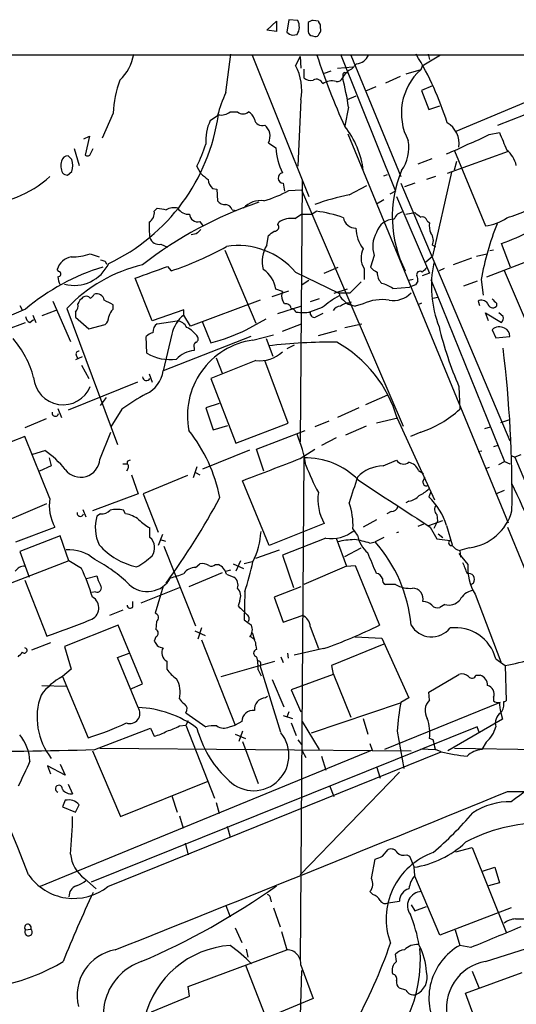
# Model space of a CAD drawing. Extents: x 12 to 1037, y 314 to 1187.
# Drawn here: x 322 to 379, y 1055 to 1169 of the extents above; entities that cross this region are included whole.
import ezdxf

# ---------------------------------------------------------------- set-up
doc = ezdxf.new("R2010")
doc.units = 0
doc.header["$MEASUREMENT"] = 0
doc.layers.add('MAIN', color=5, linetype='CONTINUOUS')

msp = doc.modelspace()

# ---------------------------------------------------------------- linework, layer by layer
at = {"layer": 'MAIN'}
for p, q in [((350.52, 1167.4858), (351.6207, 1168.5018)), ((351.6207, 1168.5018), (351.6207, 1167.3165)), ((353.06, 1168.6712), (352.806, 1167.2318)), ((354.076, 1168.5865), (353.06, 1168.6712)), ((355.2613, 1168.3325), (355.2613, 1167.3165)), ((356.4467, 1168.5018), (355.854, 1168.5865)), ((351.6207, 1167.3165), (350.52, 1167.4858)), ((356.7007, 1167.7398), (356.7007, 1168.0785)), ((353.4833, 1166.8932), (353.9913, 1166.9778)), ((355.7693, 1166.8085), (356.0233, 1166.7238)), ((68.6647, 1164.6918), (527.05, 1164.6072)), ((345.7787, 1160.2892), (346.3713, 1164.6918)), ((348.8267, 1164.6072), (355.346, 1148.3512)), ((354.33, 1164.4378), (353.822, 1163.4218)), ((354.33, 1164.4378), (354.4147, 1163.0832)), ((358.9867, 1164.6918), (365.3367, 1148.9438)), ((360.172, 1164.6072), (365.9293, 1150.6372)), ((370.5013, 1164.6072), (368.3847, 1163.3372)), ((369.062, 1164.6918), (369.2313, 1164.0992)), ((354.7533, 1162.9985), (354.7533, 1161.9825)), ((357.886, 1162.7445), (357.124, 1162.4905)), ((358.648, 1163.0832), (360.426, 1163.2525)), ((360.8493, 1163.5912), (360.2567, 1162.9985)), ((368.2153, 1162.9138), (366.522, 1162.4058)), ((368.3847, 1163.3372), (368.2153, 1162.9138)), ((359.2407, 1162.4058), (359.2407, 1161.9825)), ((365.8447, 1162.1518), (364.1513, 1161.3898)), ((363.0507, 1160.9665), (361.8653, 1160.4585)), ((369.57, 1161.0512), (368.3, 1160.5432)), ((368.3, 1160.5432), (369.1467, 1158.3418)), ((354.4147, 1159.4425), (354.076, 1151.8225)), ((360.7647, 1159.8658), (359.7487, 1159.4425)), ((381.508, 1159.6965), (372.2793, 1155.8018)), ((346.2867, 1158.0878), (347.1333, 1158.0878)), ((359.918, 1158.5958), (359.4947, 1156.4792)), ((369.1467, 1158.3418), (370.4167, 1158.7652)), ((377.1053, 1156.5638), (383.6247, 1159.1038)), ((332.8247, 1157.9185), (331.5547, 1155.0398)), ((344.0007, 1157.0718), (344.8473, 1157.6645)), ((329.438, 1154.9552), (330.1153, 1155.2938)), ((330.1153, 1155.2938), (329.6073, 1153.0925)), ((359.8333, 1155.5478), (378.2907, 1110.8438)), ((376.0893, 1155.4632), (377.2747, 1155.7172)), ((328.3373, 1153.8545), (328.93, 1151.9072)), ((330.2, 1153.1772), (330.5387, 1153.8545)), ((350.6893, 1154.5318), (351.536, 1153.9392)), ((378.2907, 1153.5158), (371.2633, 1150.9758)), ((372.11, 1153.6005), (375.666, 1144.9645)), ((328.0833, 1152.5845), (327.66, 1153.0078)), ((369.4853, 1152.6692), (367.8767, 1152.0765)), ((372.11, 1151.3992), (372.364, 1152.4152)), ((342.9, 1150.9758), (342.4767, 1151.8225)), ((327.5753, 1150.8065), (328.0833, 1151.2298)), ((354.584, 1150.1292), (354.33, 1120.1572)), ((363.982, 1150.7218), (364.4053, 1150.8912)), ((369.9087, 1150.6372), (368.8927, 1150.2985)), ((371.7713, 1151.1452), (369.57, 1141.4932)), ((344.2547, 1149.2825), (344.7627, 1149.1978)), ((344.7627, 1149.1978), (344.8473, 1147.8432)), ((352.3827, 1149.8752), (352.552, 1148.9438)), ((353.06, 1149.0285), (354.4993, 1149.1132)), ((354.4993, 1149.1132), (366.1833, 1121.9352)), ((360.0027, 1148.5205), (362.0347, 1149.6212)), ((365.9293, 1149.8752), (378.46, 1120.2418)), ((367.538, 1149.8752), (366.3527, 1149.4518)), ((363.1353, 1147.5045), (363.982, 1148.0125)), ((365.3367, 1148.9438), (364.6593, 1148.6052)), ((365.4213, 1148.3512), (369.2313, 1139.5458)), ((337.566, 1146.6578), (337.9047, 1146.9965)), ((346.5407, 1146.8272), (347.0487, 1146.7425)), ((353.7373, 1145.8112), (354.4993, 1146.3192)), ((355.6847, 1146.3192), (356.1927, 1146.6578)), ((366.522, 1146.3192), (367.538, 1146.4885)), ((342.8153, 1145.4725), (343.154, 1144.9645)), ((351.79, 1145.1338), (351.8747, 1145.3878)), ((368.9773, 1145.5572), (369.2313, 1145.3032)), ((342.392, 1144.0332), (341.7993, 1143.9485)), ((350.52, 1142.7632), (350.6893, 1143.8638)), ((375.8353, 1139.1225), (387.5193, 1143.6098)), ((338.328, 1142.8478), (339.09, 1142.5092)), ((369.57, 1142.7632), (369.9087, 1142.5938)), ((378.5447, 1140.2232), (377.5287, 1142.9325)), ((330.2, 1141.7472), (331.216, 1141.4085)), ((345.694, 1142.1705), (349.25, 1133.7885)), ((362.8813, 1141.5778), (362.458, 1140.2232)), ((368.808, 1140.8158), (369.57, 1141.4932)), ((374.0573, 1141.2392), (371.9407, 1140.4772)), ((374.65, 1141.4932), (375.8353, 1141.7472)), ((376.5973, 1142.1705), (376.174, 1142.0858)), ((326.5593, 1139.7152), (326.39, 1139.9692)), ((331.8933, 1140.9005), (332.0627, 1140.5618)), ((339.09, 1140.3078), (339.5133, 1139.7998)), ((357.124, 1139.5458), (358.7327, 1140.2232)), ((361.696, 1140.0538), (361.696, 1138.7838)), ((370.9247, 1140.0538), (370.332, 1139.7998)), ((337.312, 1134.0425), (335.3647, 1138.9532)), ((353.822, 1139.6305), (358.7327, 1137.2598)), ((369.2313, 1139.5458), (368.3847, 1139.2072)), ((380.492, 1133.6192), (377.8673, 1139.7998)), ((352.298, 1137.4292), (351.536, 1137.6832)), ((355.346, 1138.6992), (354.584, 1138.1912)), ((359.7487, 1137.6832), (358.2247, 1137.1752)), ((361.3573, 1138.5298), (360.0873, 1137.2598)), ((364.998, 1137.7678), (366.9453, 1137.9372)), ((367.3687, 1138.7838), (366.8607, 1138.6992)), ((367.6227, 1138.1912), (366.9453, 1137.9372)), ((367.8767, 1138.6145), (367.6227, 1138.1912)), ((369.4007, 1138.7838), (377.8673, 1117.8712)), ((374.7347, 1138.6145), (373.126, 1138.0218)), ((375.158, 1138.7838), (375.412, 1137.0058)), ((351.1127, 1136.8365), (353.06, 1137.5138)), ((356.5313, 1136.5825), (355.5153, 1136.2438)), ((358.7327, 1137.2598), (360.0873, 1137.2598)), ((369.57, 1136.6672), (370.2473, 1136.7518)), ((322.7493, 1135.3972), (317.246, 1133.0265)), ((322.072, 1135.8205), (322.4107, 1135.2278)), ((325.882, 1136.3285), (327.914, 1131.6718)), ((327.4907, 1135.4818), (333.3327, 1119.8185)), ((332.8247, 1135.3972), (332.8247, 1135.9052)), ((349.758, 1136.4132), (341.7147, 1133.4498)), ((351.79, 1134.8892), (354.4147, 1135.7358)), ((352.552, 1135.9898), (352.298, 1136.4132)), ((356.87, 1135.5665), (355.4307, 1135.0585)), ((359.3253, 1136.4132), (359.7487, 1135.9898)), ((359.7487, 1135.9898), (360.68, 1135.7358)), ((360.0027, 1136.0745), (360.2567, 1136.2438)), ((361.6113, 1135.9898), (360.68, 1135.7358)), ((368.3, 1136.0745), (367.8767, 1135.9052)), ((374.8193, 1136.3285), (374.9887, 1135.8205)), ((376.936, 1136.0745), (376.936, 1135.7358)), ((323.596, 1134.7198), (323.9347, 1133.8732)), ((326.2207, 1135.2278), (324.612, 1134.6352)), ((328.5067, 1135.0585), (328.5067, 1134.4658)), ((328.5067, 1134.4658), (330.0307, 1133.1112)), ((340.9527, 1135.3125), (337.312, 1134.0425)), ((340.9527, 1134.7198), (340.9527, 1135.3125)), ((341.7147, 1133.4498), (340.9527, 1134.7198)), ((348.1493, 1133.0265), (350.4353, 1134.2965)), ((356.9547, 1134.8892), (356.108, 1134.4658)), ((376.0047, 1134.0425), (375.666, 1134.9738)), ((375.666, 1134.9738), (377.5287, 1133.8732)), ((377.698, 1134.5505), (377.19, 1134.9738)), ((320.4633, 1133.0265), (322.7493, 1133.8732)), ((323.2573, 1133.8732), (323.6807, 1134.2118)), ((330.0307, 1133.1112), (331.8933, 1133.6192)), ((337.9047, 1133.7038), (340.1907, 1134.0425)), ((343.0693, 1133.9578), (344.0853, 1131.5025)), ((352.298, 1132.8572), (354.4993, 1133.7038)), ((359.4947, 1133.2805), (361.442, 1133.7038)), ((336.7193, 1130.3172), (336.6347, 1132.2645)), ((339.598, 1132.5185), (338.582, 1128.2852)), ((348.6573, 1132.2645), (338.582, 1128.2852)), ((348.9113, 1131.8412), (351.282, 1132.4338)), ((350.4353, 1132.0105), (351.1973, 1129.9785)), ((356.4467, 1132.3492), (358.5633, 1132.9418)), ((376.428, 1133.0265), (376.8513, 1132.0952)), ((376.8513, 1132.0952), (378.46, 1132.2645)), ((342.138, 1130.9098), (342.138, 1130.6558)), ((353.6527, 1131.2485), (352.806, 1130.8252)), ((329.2687, 1129.8938), (328.5067, 1129.5552)), ((328.5913, 1130.0632), (328.7607, 1129.7245)), ((344.678, 1129.8092), (345.3553, 1128.0312)), ((329.184, 1128.9625), (330.0307, 1127.4385)), ((349.25, 1129.4705), (344.0853, 1127.4385)), ((352.9753, 1122.2738), (350.266, 1129.4705)), ((336.9733, 1127.9465), (337.312, 1127.0152)), ((335.6187, 1127.0152), (327.66, 1123.7978)), ((344.0853, 1127.4385), (346.964, 1119.9878)), ((372.618, 1126.5072), (372.7027, 1123.8825)), ((331.3853, 1124.3058), (332.0627, 1125.2372)), ((364.4053, 1125.4912), (361.8653, 1124.3905)), ((345.0167, 1124.5598), (343.4927, 1124.0518)), ((326.4747, 1123.9672), (326.898, 1122.9512)), ((333.8407, 1123.8825), (332.5707, 1121.8505)), ((343.4927, 1124.0518), (344.3393, 1121.5118)), ((361.1033, 1124.0518), (358.648, 1122.9512)), ((325.12, 1122.7818), (322.6647, 1121.7658)), ((344.3393, 1121.5118), (346.0327, 1122.0198)), ((346.964, 1119.9878), (352.9753, 1122.2738)), ((357.632, 1122.5278), (356.0233, 1121.8505)), ((361.95, 1121.9352), (359.5793, 1120.9192)), ((365.5907, 1122.8665), (363.1353, 1122.2738)), ((365.506, 1122.8665), (369.824, 1113.4685)), ((375.5813, 1121.6812), (376.2587, 1121.8505)), ((377.444, 1122.3585), (378.46, 1122.6972)), ((322.6647, 1120.7498), (316.3147, 1118.2945)), ((325.5433, 1113.6378), (322.6647, 1120.7498)), ((331.3007, 1118.1252), (332.5707, 1121.2578)), ((349.3347, 1119.3105), (354.9227, 1121.4272)), ((368.2153, 1121.2578), (367.03, 1120.7498)), ((358.4787, 1120.5805), (356.7853, 1119.7338)), ((377.1053, 1119.7338), (376.5973, 1119.5645)), ((323.596, 1118.7178), (324.9507, 1119.1412)), ((343.154, 1117.0245), (348.5727, 1119.2258)), ((350.1813, 1116.7705), (349.3347, 1119.3105)), ((354.33, 1118.2098), (356.0233, 1119.3105)), ((375.2427, 1119.0565), (374.8193, 1118.9718)), ((378.6293, 1118.5485), (379.0527, 1118.3792)), ((379.73, 1118.6332), (379.0527, 1118.3792)), ((325.7127, 1117.3632), (324.358, 1116.7705)), ((325.4587, 1118.2945), (325.7127, 1117.3632)), ((333.9253, 1117.6172), (334.4333, 1117.6172)), ((334.4333, 1117.8712), (334.4333, 1117.6172)), ((342.4767, 1117.2785), (342.0533, 1116.0085)), ((354.7533, 1118.2945), (354.33, 1060.4672)), ((363.8973, 1117.3632), (365.4213, 1118.0405)), ((377.19, 1117.5325), (377.8673, 1117.8712)), ((377.8673, 1117.8712), (378.46, 1117.6172)), ((379.0527, 1118.3792), (383.54, 1107.6265)), ((334.518, 1117.0245), (334.3487, 1116.7705)), ((334.9413, 1116.3472), (335.7033, 1114.1458)), ((341.376, 1116.2625), (336.296, 1114.1458)), ((342.3073, 1116.6012), (342.8153, 1116.3472)), ((367.9613, 1116.8552), (368.554, 1116.5165)), ((376.0893, 1117.1938), (375.666, 1117.0245)), ((350.774, 1108.2192), (347.726, 1115.6698)), ((368.4693, 1115.5852), (368.7233, 1116.0932)), ((335.7033, 1114.1458), (330.454, 1112.1985)), ((336.296, 1114.1458), (337.9893, 1109.7432)), ((369.4007, 1114.3998), (369.1467, 1113.8072)), ((376.8513, 1114.1458), (377.8673, 1114.5692)), ((317.4153, 1109.7432), (325.2047, 1113.0452)), ((366.8607, 1113.2992), (366.522, 1113.1298)), ((329.3533, 1112.3678), (329.692, 1111.5212)), ((331.3853, 1111.8598), (330.962, 1111.6058)), ((334.264, 1111.8598), (334.01, 1112.2832)), ((364.8287, 1112.1138), (364.3207, 1111.8598)), ((370.078, 1111.7752), (370.1627, 1111.0132)), ((357.124, 1110.7592), (350.774, 1108.2192)), ((363.1353, 1111.1825), (361.6113, 1110.3358)), ((368.554, 1110.6745), (367.8767, 1110.4205)), ((369.1467, 1110.5052), (370.7553, 1111.0978)), ((370.1627, 1111.0132), (369.7393, 1110.1665)), ((371.1787, 1110.5052), (371.856, 1108.3038)), ((321.6487, 1108.6425), (326.136, 1110.3358)), ((337.058, 1109.1505), (337.058, 1110.2512)), ((338.4973, 1109.4892), (337.9893, 1108.2192)), ((360.934, 1109.4045), (360.426, 1110.1665)), ((365.6753, 1109.7432), (365.4213, 1109.6585)), ((369.316, 1110.3358), (370.078, 1108.9812)), ((370.2473, 1109.5738), (370.7553, 1109.1505)), ((378.206, 1110.3358), (384.3867, 1095.2652)), ((326.7287, 1109.3198), (322.072, 1107.5418)), ((327.7447, 1106.4412), (326.7287, 1109.3198)), ((338.2433, 1108.8965), (338.836, 1108.7272)), ((357.2933, 1109.0658), (352.298, 1107.1185)), ((358.4787, 1109.0658), (359.664, 1105.8485)), ((362.3733, 1108.4732), (362.966, 1108.6425)), ((363.982, 1109.1505), (362.966, 1108.6425)), ((370.078, 1108.9812), (371.602, 1108.8118)), ((322.072, 1107.5418), (323.1727, 1104.5785)), ((338.6667, 1108.1345), (342.3073, 1098.9905)), ((349.25, 1106.7798), (351.9593, 1107.7112)), ((352.298, 1107.1185), (353.568, 1103.3932)), ((359.4947, 1106.9492), (361.3573, 1107.9652)), ((372.618, 1107.2878), (373.634, 1106.0178)), ((373.8033, 1107.9652), (372.7027, 1107.6265)), ((372.7027, 1107.6265), (372.7873, 1106.8645)), ((327.7447, 1106.4412), (320.4633, 1103.6472)), ((329.184, 1105.5945), (327.7447, 1106.4412)), ((342.3073, 1105.6792), (342.8153, 1106.1025)), ((344.5933, 1106.0178), (344.932, 1106.0178)), ((346.6253, 1106.1025), (347.8107, 1105.5945)), ((347.472, 1106.4412), (346.964, 1105.2558)), ((348.8267, 1106.3565), (347.8953, 1106.1025)), ((345.3553, 1105.0865), (341.5453, 1103.4778)), ((345.7787, 1105.2558), (346.3713, 1105.4252)), ((345.8633, 1104.9172), (346.71, 1104.5785)), ((359.664, 1105.8485), (354.7533, 1103.7318)), ((359.664, 1105.8485), (360.68, 1105.9332)), ((360.68, 1105.9332), (363.474, 1099.0752)), ((322.6647, 1104.2398), (325.2047, 1097.8052)), ((329.7767, 1104.4092), (330.962, 1104.7478)), ((365.3367, 1103.7318), (364.1513, 1103.7318)), ((374.3113, 1103.9012), (374.0573, 1103.7318)), ((330.7927, 1102.8852), (330.3693, 1102.8005)), ((336.042, 1101.6152), (340.4447, 1103.3932)), ((338.582, 1103.5625), (337.6507, 1100.4298)), ((347.98, 1102.8852), (347.8953, 1099.6678)), ((354.4147, 1103.4778), (351.3667, 1102.2925)), ((374.4807, 1102.6312), (377.444, 1094.8418)), ((335.1107, 1101.1918), (335.1107, 1101.7845)), ((347.3873, 1101.8692), (347.218, 1101.2765)), ((351.3667, 1102.2925), (352.3827, 1099.4138)), ((371.0093, 1101.4458), (370.4167, 1101.1072)), ((333.9253, 1100.7685), (332.4013, 1100.1758)), ((337.82, 1099.4985), (337.7353, 1098.5672)), ((347.8953, 1099.6678), (348.742, 1099.0752)), ((352.3827, 1099.4138), (354.584, 1100.1758)), ((333.4173, 1099.0752), (327.2367, 1096.6198)), ((336.2113, 1092.3018), (333.4173, 1099.0752)), ((342.2227, 1098.3978), (343.408, 1097.8898)), ((342.9847, 1098.7365), (342.5613, 1097.4665)), ((348.8267, 1098.2285), (349.0807, 1097.3818)), ((355.5153, 1098.9058), (356.4467, 1096.3658)), ((325.628, 1097.0432), (323.4267, 1096.1965)), ((337.7353, 1097.7205), (337.566, 1097.2125)), ((342.9847, 1097.3818), (346.8793, 1087.5605)), ((360.68, 1097.7205), (363.728, 1097.5512)), ((363.728, 1097.5512), (366.8607, 1090.6932)), ((327.2367, 1096.6198), (327.9987, 1093.9952)), ((333.3327, 1095.3498), (334.6873, 1095.8578)), ((349.25, 1096.7045), (349.3347, 1096.2812)), ((352.8907, 1095.8578), (352.9753, 1095.2652)), ((357.0393, 1096.3658), (353.6527, 1095.6038)), ((363.982, 1096.8738), (357.9707, 1094.4185)), ((335.7033, 1089.5925), (333.3327, 1095.3498)), ((339.0053, 1094.9265), (339.0053, 1093.9952)), ((345.2707, 1093.1485), (351.4513, 1094.9265)), ((352.1287, 1095.4345), (352.3827, 1094.7572)), ((376.8513, 1095.1805), (377.952, 1094.4185)), ((327.9987, 1093.9952), (326.9827, 1093.1485)), ((349.504, 1093.9105), (349.8427, 1093.2332)), ((352.1287, 1086.7138), (349.758, 1094.4185)), ((357.9707, 1094.4185), (358.14, 1093.4025)), ((377.952, 1094.4185), (378.0367, 1090.3545)), ((326.9827, 1093.1485), (329.946, 1086.1212)), ((351.1127, 1092.8098), (352.4673, 1089.6772)), ((358.14, 1093.4025), (353.314, 1091.6245)), ((358.14, 1093.4872), (360.172, 1088.4918)), ((369.1467, 1091.3705), (372.618, 1093.4025)), ((374.5653, 1093.3178), (375.0733, 1093.3178)), ((324.612, 1092.1325), (327.406, 1092.0478)), ((334.772, 1091.7092), (336.2113, 1092.3018)), ((353.314, 1091.6245), (354.4147, 1089.0845)), ((369.2313, 1090.4392), (369.1467, 1091.3705)), ((350.6047, 1090.8625), (350.3507, 1090.6932)), ((377.3593, 1090.1852), (364.0667, 1084.7665)), ((366.8607, 1090.6932), (365.9293, 1090.1852)), ((376.5973, 1090.7778), (376.5973, 1090.3545)), ((341.2067, 1088.9998), (343.4927, 1087.3912)), ((353.06, 1089.0845), (352.806, 1088.4918)), ((365.8447, 1090.1005), (355.6, 1086.6292)), ((377.444, 1088.9998), (377.6133, 1088.2378)), ((341.4607, 1088.0685), (341.2067, 1087.5605)), ((347.6413, 1087.9838), (346.8793, 1087.5605)), ((352.3827, 1088.6612), (353.4833, 1088.3225)), ((354.584, 1087.9838), (356.5313, 1084.7665)), ((361.6113, 1088.3225), (362.1193, 1086.5445)), ((377.6133, 1088.2378), (371.348, 1084.5972)), ((374.7347, 1087.3912), (330.2847, 1069.5265)), ((330.708, 1084.7665), (337.1427, 1087.2218)), ((337.1427, 1087.2218), (337.566, 1086.2905)), ((340.4447, 1087.4758), (341.2067, 1087.5605)), ((341.2067, 1087.5605), (344.5087, 1079.1785)), ((346.202, 1087.3912), (346.8793, 1087.5605)), ((347.726, 1086.8832), (347.3027, 1085.6978)), ((353.314, 1087.8145), (353.9067, 1086.3752)), ((365.506, 1086.8832), (366.268, 1082.5652)), ((374.9887, 1086.6292), (374.7347, 1087.3912)), ((346.8793, 1086.5445), (348.0647, 1086.0365)), ((347.726, 1085.6978), (349.504, 1080.8718)), ((354.076, 1085.8672), (354.4993, 1085.3592)), ((369.6547, 1085.8672), (369.2313, 1086.0365)), ((375.7507, 1085.6132), (375.2427, 1084.7665)), ((362.6273, 1084.6818), (324.4427, 1069.0185)), ((330.454, 1084.5972), (333.6713, 1077.0618)), ((331.3007, 1084.9358), (367.1147, 1084.5972)), ((332.232, 1069.0185), (370.586, 1084.5125)), ((354.584, 1084.5972), (355.0073, 1083.8352)), ((362.3733, 1085.4438), (362.6273, 1084.6818)), ((368.2153, 1084.8512), (369.9087, 1084.7665)), ((370.586, 1084.5125), (369.9087, 1084.7665)), ((372.11, 1084.9358), (387.2653, 1084.6818)), ((356.7853, 1084.0045), (357.2933, 1082.3958)), ((327.3213, 1081.8032), (325.2893, 1082.9038)), ((325.2893, 1082.9038), (325.628, 1081.9725)), ((326.7287, 1083.0732), (327.3213, 1081.8032)), ((363.1353, 1082.8192), (363.5587, 1081.4645)), ((333.6713, 1077.0618), (343.7467, 1081.1258)), ((365.76, 1082.1418), (354.33, 1070.3732)), ((327.66, 1080.7872), (328.168, 1079.6865)), ((357.7167, 1080.6178), (358.2247, 1079.3478)), ((378.206, 1079.9405), (380.238, 1079.9405)), ((327.3213, 1078.9245), (326.9827, 1078.1625)), ((339.598, 1079.4325), (340.1907, 1077.5698)), ((326.9827, 1078.1625), (328.5067, 1077.5698)), ((328.5067, 1077.5698), (328.93, 1078.4165)), ((344.678, 1078.6705), (345.0167, 1077.4005)), ((340.4447, 1077.1465), (340.868, 1075.7072)), ((345.948, 1075.9612), (346.2867, 1074.6912)), ((341.122, 1074.0138), (341.4607, 1072.6592)), ((363.8127, 1072.4898), (364.49, 1073.2518)), ((372.2793, 1072.9978), (374.142, 1073.5058)), ((374.142, 1073.5058), (378.0367, 1063.7692)), ((362.5427, 1069.9498), (362.966, 1072.1512)), ((366.6067, 1072.6592), (366.9453, 1072.4898)), ((366.9453, 1072.4898), (367.4533, 1071.2198)), ((367.538, 1070.2885), (367.4533, 1071.2198)), ((375.3273, 1070.7965), (376.7667, 1071.2198)), ((376.7667, 1071.2198), (377.2747, 1069.4418)), ((329.5227, 1069.9498), (330.8773, 1068.7645)), ((370.4167, 1063.4305), (367.538, 1070.2038)), ((377.2747, 1069.4418), (376.0047, 1069.1032)), ((350.9433, 1067.5792), (351.028, 1067.2405)), ((362.712, 1068.0872), (362.3733, 1068.4258)), ((345.7787, 1066.8172), (346.2867, 1065.5472)), ((351.282, 1066.5632), (352.044, 1064.3618)), ((364.49, 1067.1558), (365.76, 1067.3252)), ((367.1147, 1066.9018), (367.538, 1066.2245)), ((367.538, 1066.2245), (368.8927, 1066.7325)), ((378.6293, 1066.5632), (370.4167, 1063.4305)), ((379.1373, 1065.2932), (381.6773, 1065.2932)), ((322.7493, 1064.0232), (323.342, 1064.1078)), ((346.8793, 1064.2772), (347.6413, 1062.5838)), ((352.2133, 1063.8538), (352.806, 1061.7372)), ((372.1947, 1064.0232), (372.7027, 1062.2452)), ((348.1493, 1061.8218), (348.3187, 1060.8905)), ((373.9727, 1061.9912), (372.7027, 1062.2452)), ((375.666, 1060.3825), (380.4073, 1061.9065)), ((341.4607, 1057.5038), (352.806, 1061.7372)), ((365.4213, 1060.3825), (365.3367, 1061.2292)), ((348.0647, 1059.9592), (351.9593, 1049.9685)), ((354.4147, 1059.9592), (355.854, 1056.1492)), ((354.4993, 1059.3665), (354.2453, 1050.5612)), ((373.38, 1056.7418), (379.8993, 1059.1125)), ((374.142, 1059.2818), (374.904, 1057.4192)), ((341.63, 1056.4032), (341.4607, 1057.5038)), ((366.522, 1057.0805), (365.76, 1057.3345)), ((337.2273, 1054.6252), (341.63, 1056.4032)), ((375.8353, 1050.0532), (373.38, 1056.7418)), ((355.854, 1056.1492), (350.774, 1054.0325))]:
    msp.add_line(p, q, dxfattribs=at)
for centre, radius, start, end in [((352.6779, 1167.8535), 1.5786, 326.306913, 27.667257), ((355.9136, 1167.629), 0.9594, 93.561805, 132.837328), ((356.9969, 1168.5441), 0.5518, 184.396316, 237.536771), ((353.6142, 1168.0018), 1.1163, 223.613438, 263.265875), ((355.8117, 1167.3589), 0.552, 184.405074, 265.594926), ((356.1078, 1167.5282), 0.6295, 312.282873, 19.640967), ((356.091, 1167.1726), 0.4539, 261.421795, 345.960695), ((330.177, 1165.4977), 5.0826, 312.133176, 350.876641), ((424.2094, 1186.4836), 71.3677, 197.850289, 204.936072), ((360.6923, 1165.2117), 1.6281, 275.533755, 338.204472), ((336.7938, 1145.9909), 36.1299, 17.437549, 31.17154), ((348.4339, 1160.5855), 6.089, 349.180577, 27.762353), ((361.1874, 1161.0518), 2.1577, 115.55205, 154.44795), ((359.4947, 1162.3212), 0.2677, 71.578587, 161.578587), ((372.7134, 1157.9258), 6.7166, 132.043644, 207.87217), ((345.4758, 1157.3695), 12.663, 159.865127, 177.515184), ((355.5577, 1162.9564), 1.2631, 230.444741, 283.566481), ((356.2271, 1161.056), 0.7691, 18.906121, 119.021318), ((357.9879, 1159.8053), 1.8213, 74.366599, 124.560855), ((358.6107, 1162.2191), 0.673, 258.688398, 339.416053), ((322.8913, 1152.952), 37.4544, 8.66661, 13.951874), ((362.1774, 1152.9923), 17.9489, 156.012457, 164.911773), ((345.2707, 1159.2732), 1.5612, 257.469998, 310.599702), ((347.7683, 1158.7513), 0.9184, 226.257349, 313.742651), ((347.8251, 1156.9308), 1.2934, 13.885827, 63.446835), ((322.7835, 1160.8824), 22.369, 295.225281, 351.948177), ((348.777, 1154.774), 5.3003, 154.308552, 184.452762), ((349.9274, 1157.347), 0.8533, 187.122518, 293.380224), ((349.2585, 1155.2938), 1.6211, 331.96161, 51.574783), ((351.7186, 1150.1736), 9.9583, 6.578713, 38.659898), ((369.8622, 1154.413), 2.7832, 351.961316, 59.773792), ((362.2689, 1153.9559), 4.5829, 324.804878, 10.433107), ((368.2588, 1169.6416), 16.197, 289.381914, 298.911157), ((885.6798, 1366.3435), 550.3083, 202.503656, 202.732848), ((315.469, 1164.0988), 29.6669, 335.555917, 340.841192), ((360.3457, 1154.731), 8.8452, 185.135842, 204.517399), ((365.7987, 1168.5517), 16.2088, 289.385251, 298.907553), ((376.0909, 1151.1986), 3.2102, 12.751817, 50.767103), ((328.7368, 1151.8502), 1.9236, 162.919607, 204.237388), ((327.6248, 1152.2669), 0.7417, 87.279935, 168.467387), ((325.7988, 1151.9072), 2.3828, 343.483855, 16.51384), ((329.8652, 1153.4041), 0.4045, 230.386678, 325.873798), ((378.652, 1146.014), 13.7045, 157.24635, 206.96461), ((317.1752, 1159.9071), 12.4882, 270.713448, 312.073116), ((327.6347, 1151.7635), 0.9588, 227.155503, 266.448267), ((512.6458, 1362.3088), 271.0632, 231.228053, 231.457239), ((345.2137, 1150.397), 1.4703, 183.841293, 229.28881), ((352.4144, 1150.4731), 0.5988, 101.208604, 266.965082), ((345.7491, 1162.696), 15.5, 286.615544, 298.142829), ((345.6919, 1148.4649), 1.0487, 216.356342, 274.747762), ((349.771, 1145.2501), 2.6254, 81.008766, 138.302666), ((365.1653, 1122.1122), 26.9082, 101.06134, 109.861512), ((363.7994, 1105.2266), 44.7628, 108.50979, 128.047722), ((380.7383, 1400.9156), 257.5066, 260.424923, 260.654102), ((339.8096, 1145.2188), 1.8377, 75.320232, 118.927718), ((341.4607, 1147.674), 1.3653, 209.749566, 277.122934), ((345.6366, 1146.4509), 0.9793, 22.597812, 81.656417), ((373.765, 1161.0824), 15.7991, 286.005621, 295.540321), ((336.3093, 1146.471), 1.2705, 301.508236, 8.454726), ((342.5519, 1146.3568), 0.9227, 182.335533, 286.586832), ((353.4059, 1142.9605), 2.8699, 83.369007, 122.244728), ((355.092, 1442.6689), 296.3503, 269.885409, 270.114592), ((354.2425, 1131.8206), 14.9648, 70.144466, 82.511974), ((360.7309, 1146.1361), 1.426, 189.701441, 271.358189), ((365.1672, 1143.6099), 2.1166, 89.997293, 163.74077), ((366.3203, 1145.3759), 1.2051, 96.52763, 163.086725), ((494.8645, 1315.5433), 211.6402, 233.014146, 233.243351), ((368.3746, 1145.3697), 0.6312, 17.280921, 104.617437), ((375.0613, 1150.2609), 5.3308, 276.513364, 305.031027), ((345.9036, 1144.9222), 8.9424, 177.015466, 188.439269), ((469.6459, 1017.2873), 179.6053, 134.885409, 135.114591), ((351.426, 1144.8375), 0.4695, 262.743283, 39.145968), ((364.5107, 1144.7117), 3.746, 180.018354, 219.285425), ((371.0939, 1144.9646), 1.8931, 169.696778, 206.570465), ((408.3461, 1132.6635), 33.7477, 158.159434, 169.551333), ((338.1375, 1143.9697), 1.1379, 198.438133, 279.636976), ((224.046, 1313.4437), 211.6503, 306.752599, 306.981815), ((365.753, 1142.6245), 3.0565, 148.917618, 200.026188), ((368.29, 1143.2911), 1.3846, 337.587678, 36.660509), ((367.5494, 1170.334), 29.1621, 290.011021, 297.092603), ((328.2491, 1174.0131), 36.0199, 288.22333, 299.27574), ((347.2058, 1134.0303), 8.6681, 40.245829, 98.909741), ((353.4576, 1140.8891), 3.4845, 147.463355, 195.307324), ((363.6994, 1141.2726), 2.345, 152.929032, 211.3149), ((328.3939, 1139.3482), 2.0979, 100.858397, 162.782016), ((328.2625, 1147.0168), 5.6145, 267.306939, 290.187212), ((373.9668, 1267.9924), 133.8751, 251.453816, 251.682986), ((338.8728, 1116.2971), 24.9956, 106.821471, 130.169648), ((328.3691, 1142.4773), 4.3515, 254.915912, 335.119287), ((340.1315, 1123.5241), 17.4004, 103.020112, 136.590694), ((-1.4189, 2070.9453), 990.9755, 289.8677707, 290.0969561), ((348.3016, 1137.2429), 3.2642, 7.752043, 56.637567), ((364.0234, 1141.4496), 1.9886, 218.076638, 246.171495), ((495.6386, 1012.8846), 179.6053, 134.885409, 135.114591), ((382.2391, 1138.0301), 12.7883, 167.80636, 201.393987), ((326.517, 1139.4189), 0.2994, 261.878017, 81.875312), ((328.7275, 1139.2366), 2.2557, 182.899444, 207.610188), ((364.8828, 1139.559), 1.6643, 177.537812, 226.063841), ((368.1148, 1139.3818), 0.367, 42.659093, 208.40861), ((366.9445, 1138.7837), 0.9474, 349.712463, 26.551528), ((362.5315, 1134.1396), 4.3872, 55.791598, 74.173539), ((330.5807, 1135.1858), 1.9897, 128.08865, 156.16616), ((329.7294, 1136.2362), 0.6381, 42.485076, 126.108561), ((329.9039, 1137.3866), 0.778, 292.371723, 337.628278), ((330.962, 1136.3073), 0.8533, 7.129181, 113.386387), ((353.7376, 1136.9212), 1.5266, 160.563296, 199.436704), ((366.9697, 1123.1256), 16.0244, 120.580626, 129.070184), ((359.9179, 1137.3445), 1.1039, 184.400696, 237.530798), ((365.0263, 1139.2918), 2.9138, 261.084007, 315.784215), ((503.6819, 1263.3283), 179.6053, 224.885386, 225.114569), ((327.8571, 1135.736), 0.9386, 313.795632, 15.688804), ((205.3067, 882.1392), 284.0036, 63.320366, 63.549531), ((333.9665, 1134.1364), 1.701, 132.164476, 165.909837), ((352.7001, 1135.3865), 0.6213, 8.823994, 103.792414), ((352.976, 1134.3819), 1.1506, 36.016391, 72.917772), ((359.0711, 1134.6355), 1.1035, 94.386361, 147.538365), ((359.8967, 1134.6994), 1.3792, 85.592055, 131.284406), ((363.7282, 1131.7554), 4.7341, 79.699592, 116.561804), ((375.214, 1135.5269), 0.8935, 37.798493, 116.215184), ((376.5029, 1136.1299), 0.5856, 185.429199, 317.699325), ((323.5598, 1134.6293), 0.8143, 185.553068, 248.194671), ((331.2719, 1134.4636), 1.0484, 306.349618, 4.754565), ((343.2233, 1131.8049), 3.6949, 127.917281, 168.864326), ((354.711, 1141.2168), 6.2106, 262.559046, 277.440954), ((355.981, 1134.9315), 0.4827, 164.745922, 285.254078), ((377.1055, 1134.3388), 0.6292, 312.268789, 19.661787), ((338.5182, 1132.7621), 1.124, 123.083494, 183.790338), ((340.0714, 1132.6943), 1.3535, 25.665737, 84.943162), ((340.2163, 1130.7571), 2.7428, 31.244983, 66.925388), ((409.9446, 1142.7594), 40.7113, 193.341333, 203.528565), ((377.257, 1132.1818), 1.1835, 58.957368, 134.462558), ((377.5085, 1132.3132), 0.9527, 357.070024, 67.876971), ((312.916, 1124.706), 11.1272, 14.665802, 41.029951), ((337.8011, 1131.0624), 1.675, 103.971531, 134.136456), ((342.2368, 1131.9681), 0.3874, 280.48609, 33.119959), ((336.645, 1157.5241), 27.0644, 285.956708, 295.155185), ((350.1455, 1123.1562), 8.7723, 98.087982, 191.367318), ((342.7307, 1131.1215), 0.6294, 132.276138, 199.655661), ((357.8559, 1071.3152), 60.2762, 89.327562, 96.828398), ((351.4725, 1118.8181), 14.6058, 16.091853, 60.956179), ((241.5172, 1114.1321), 137.2104, 359.192548, 7.023542), ((328.8877, 1130.2325), 0.3413, 82.88123, 209.734472), ((339.3846, 1134.8376), 5.2476, 239.47572, 277.901575), ((342.6031, 1127.1857), 3.5011, 97.633899, 135.497588), ((349.6571, 1133.3292), 3.8801, 263.977468, 312.89243), ((327.0607, 1127.7875), 3.3903, 184.471161, 337.812903), ((336.6535, 1127.6173), 0.4423, 181.230724, 336.153268), ((335.1919, 1128.7657), 3.424, 294.921464, 351.932847), ((347.8145, 1105.0079), 23.4844, 118.427858, 126.514377), ((326.1783, 1123.4591), 0.3768, 167.461296, 347.479438), ((364.6465, 1132.5077), 11.8024, 287.600562, 313.046407), ((327.6015, 1110.3187), 17.8278, 11.006888, 38.543011), ((338.8687, 1114.7599), 16.3609, 9.455874, 22.435013), ((-1510.9508, 345.9729), 1971.9164, 21.5528031, 23.1193628), ((318.7368, 1110.0726), 10.9933, 38.65818, 55.580648), ((329.085, 1118.2913), 2.222, 217.462469, 355.71284), ((376.9326, 1033.2709), 94.6752, 116.443694, 116.672849), ((334.2064, 1117.2824), 0.4044, 320.386678, 55.873798), ((-283.9758, 2767.9497), 1768.9195, 290.9229201, 291.1521016), ((354.9963, 1109.8964), 8.4016, 44.207685, 91.657398), ((379.7595, 1126.9242), 26.5042, 200.949385, 208.407257), ((363.9399, 1113.1717), 4.1917, 90.582301, 135.815777), ((366.2601, 1118.5882), 1.0018, 213.142794, 306.839011), ((366.5315, 1116.2814), 1.5407, 21.866325, 77.662389), ((848.7825, 961.1503), 511.8627, 162.379916, 162.727622), ((1719.8443, 3187.373), 2477.5008, 236.7381445, 236.967327), ((368.9068, 1115.5147), 0.4431, 170.845888, 279.154112), ((126.4207, 995.9955), 279.093, 20.686818, 25.314329), ((361.8958, 1113.5106), 5.5082, 171.600546, 209.96757), ((366.484, 1115.3342), 2.0696, 280.487343, 319.00263), ((366.4479, 1117.461), 3.8335, 294.637661, 314.749525), ((330.5575, 1112.8336), 5.0783, 170.888244, 209.463035), ((272.5217, 1152.5419), 82.3088, 323.775296, 331.859778), ((351.8654, 1110.4555), 8.5655, 358.066468, 18.192959), ((364.2908, 1108.5427), 7.162, 15.903309, 47.311998), ((370.5859, 1112.3678), 0.7805, 139.395521, 229.401094), ((329.057, 1111.9445), 0.3769, 167.464597, 347.464597), ((331.4929, 1113.2224), 1.3669, 265.484912, 316.597807), ((333.248, 1108.8938), 3.474, 77.329512, 102.670488), ((333.7892, 1108.7383), 3.1574, 50.724638, 81.351241), ((364.8639, 1112.8547), 0.7418, 267.279935, 348.474956), ((373.0961, 1113.7505), 5.8283, 276.969308, 344.556663), ((335.3975, 1110.2862), 4.6276, 163.431799, 205.36508), ((339.5022, 1114.9159), 5.2663, 225.147709, 242.346452), ((340.7573, 1110.4049), 9.1037, 333.595945, 356.365484), ((357.9376, 1113.1538), 4.1385, 261.043424, 308.444239), ((364.6083, 1110.1861), 3.7565, 192.009003, 228.503004), ((337.238, 1113.6009), 8.0202, 221.335657, 257.733253), ((336.021, 1107.9525), 1.5845, 324.563626, 49.12023), ((360.9312, 1098.7296), 10.1724, 91.892283, 102.970511), ((359.5961, 1100.7536), 8.204, 70.21332, 83.004314), ((350.5209, 1097.5627), 16.6626, 5.208033, 41.678486), ((371.7518, 1108.5253), 0.3233, 117.603364, 288.799171), ((327.7412, 1103.2135), 4.5102, 48.867375, 94.262202), ((-230.0687, 852.1781), 644.8339, 23.0837156, 23.3128903), ((373.1676, 1109.1917), 1.6328, 216.555486, 253.457383), ((322.7052, 1091.3583), 17.2242, 45.920677, 62.31409), ((330.5606, 1114.6061), 10.145, 299.355815, 311.719932), ((343.1117, 1104.7481), 1.3865, 58.733619, 102.344134), ((344.1537, 1106.503), 0.6547, 240.498273, 312.177148), ((344.3662, 1104.5947), 1.5315, 12.156686, 68.318085), ((296.4235, 1118.5776), 53.8918, 343.071174, 346.892952), ((690.8209, 1232.6469), 341.9862, 201.686806, 201.91597), ((379.4618, 1105.6757), 5.8378, 176.640513, 211.433706), ((322.6083, 1104.6349), 1.2149, 87.33919, 149.265937), ((303.1639, 1093.6915), 28.6134, 17.493248, 24.581917), ((336.4133, 1116.0801), 11.9723, 284.587935, 292.28166), ((342.2651, 1104.0705), 1.6093, 88.497341, 144.63988), ((363.079, 1104.254), 0.7499, 11.943746, 85.694466), ((373.6482, 1104.0285), 0.9783, 47.328017, 95.802085), ((334.1078, 1105.326), 3.1985, 190.414759, 211.659608), ((336.7593, 1105.9711), 3.0508, 227.222248, 331.03897), ((346.1598, 1103.6896), 1.0454, 338.620946, 58.243849), ((364.4902, 1104.3245), 0.6827, 172.873943, 240.239505), ((366.9858, 1106.6276), 3.3325, 240.339355, 275.133877), ((373.4654, 1104.3245), 0.9459, 333.415987, 26.584013), ((330.9802, 1103.3508), 0.502, 248.065049, 36.191859), ((346.2499, 1102.4105), 1.2597, 334.549757, 45.469574), ((367.2868, 1102.0877), 1.2208, 345.618839, 90.131412), ((374.7672, 1100.7456), 2.392, 105.15113, 149.6627), ((329.7246, 1101.0384), 1.4507, 289.129379, 59.81719), ((368.4746, 1100.3662), 1.4183, 44.551515, 90.214106), ((371.4749, 1102.9702), 1.5939, 253.01567, 320.38129), ((334.7948, 1101.3678), 0.3616, 181.045948, 330.876144), ((337.5393, 1099.9285), 0.5135, 303.136129, 77.471192), ((601.7258, 1354.7682), 359.2106, 224.885397, 225.11458), ((370.1203, 1101.8549), 0.8043, 217.864363, 291.624151), ((297.1689, 1180.624), 87.4355, 288.701976, 292.196048), ((347.9378, 1099.7949), 0.5518, 327.513678, 57.536771), ((354.0592, 1098.8145), 1.459, 3.587848, 68.917658), ((337.5659, 1098.1439), 0.4559, 291.806076, 68.189256), ((347.4619, 1098.5473), 1.3847, 323.338642, 22.410744), ((338.9559, 1148.3089), 55.0009, 289.194982, 296.473041), ((369.4731, 1100.4263), 2.718, 209.807895, 321.559449), ((372.2138, 1093.9872), 4.7885, 14.430044, 97.340359), ((464.7468, 1181.6411), 152.6537, 213.578079, 213.807241), ((348.3524, 1096.8399), 0.9077, 351.421795, 75.954571), ((195.1567, 1222.6884), 179.6054, 314.885431, 315.114614), ((322.6224, 1096.1542), 0.2994, 225, 81.875312), ((338.7873, 1098.028), 1.5908, 236.301941, 262.585052), ((339.4699, 1095.8763), 1.0574, 147.109475, 243.934172), ((349.4299, 1095.8578), 0.434, 102.672011, 257.325092), ((374.2043, 1115.8215), 21.7286, 279.931895, 296.938168), ((345.2245, 1094.2065), 4.2897, 356.043327, 16.63451), ((349.5237, 1094.6292), 0.3151, 318.035764, 109.349257), ((343.1105, 1096.9997), 5.0872, 216.199526, 233.800475), ((330.4847, 1086.6036), 7.4229, 118.150038, 143.376178), ((337.7034, 1091.3704), 2.8452, 344.467589, 32.389181), ((372.9566, 1092.358), 1.098, 46.047932, 107.961359), ((374.0997, 1093.4447), 0.4826, 217.862488, 344.754253), ((374.6818, 1092.1431), 1.2382, 359.509514, 71.567978), ((375.6756, 1091.1636), 0.9992, 337.287064, 75.842768), ((331.5975, 1088.4457), 7.5283, 159.908761, 218.584689), ((341.7572, 1091.3282), 1.4969, 208.737847, 241.253601), ((350.3839, 1089.3839), 1.3097, 91.452541, 185.701016), ((394.7244, 1084.8157), 29.2915, 169.437216, 175.952485), ((370.4202, 1089.2229), 1.7008, 134.347316, 211.965032), ((377.1053, 1090.9473), 0.7807, 229.405074, 282.531992), ((381.5057, 1090.1847), 4.231, 179.993229, 196.263292), ((376.1844, 1090.0159), 1.6183, 321.107414, 9.026371), ((377.6139, 1091.1993), 0.9447, 280.292912, 296.58675), ((334.7321, 1088.9274), 1.1771, 250.990897, 34.404236), ((335.2573, 1077.4565), 12.1442, 53.524811, 87.895318), ((340.5958, 1089.4201), 0.7415, 325.471977, 53.456196), ((348.9506, 1087.9506), 1.3097, 84.298984, 178.547459), ((378.2966, 1087.7722), 1.4946, 124.78098, 194.767952), ((364.5319, 1086.6715), 4.7421, 352.304596, 20.374752), ((319.8748, 1118.8773), 34.2694, 287.090584, 294.983451), ((336.2113, 1091.6243), 5.5031, 284.250882, 300.511471), ((337.6498, 1092.22), 5.5063, 284.251265, 300.503162), ((354.3256, 1090.317), 12.2465, 194.639809, 226.290978), ((344.4664, 1082.3497), 5.1347, 86.691857, 100.931339), ((345.5473, 1088.5378), 1.3204, 233.543207, 299.726043), ((373.7218, 1088.0987), 3.2085, 309.224573, 347.261035), ((318.1306, 1083.1726), 5.1323, 2.671352, 39.828727), ((348.996, 1084.0892), 4.0581, 219.957783, 39.956701), ((358.233, 1082.6518), 11.8657, 10.266106, 15.722801), ((316.7179, 1529.2811), 444.7347, 267.602186, 271.802661), ((375.9119, 1106.6833), 22.8015, 256.492274, 264.052575), ((375.5391, 1081.8452), 2.9363, 95.7935, 132.66064), ((1042.2487, 743.3137), 795.3712, 154.684863, 154.9140399), ((441.1864, 996.4683), 103.366, 121.773785, 127.243244), ((326.58, 1080.2481), 0.4063, 352.418404, 254.974994), ((327.9712, 1080.8641), 1.1939, 214.11332, 279.487568), ((-1776.497, 6356.5671), 5699.6082, 291.7234156, 292.2125797), ((327.6949, 1077.3066), 1.6605, 41.943869, 103.002634), ((378.4216, 1071.209), 7.549, 88.423401, 123.75806), ((275.9217, 1077.9686), 52.2542, 354.261509, 359.00566), ((341.1159, 1106.024), 43.7126, 310.758648, 319.241352), ((382.129, 1057.8172), 18.4831, 89.562911, 118.252026), ((364.8287, 1072.5744), 0.7574, 26.575202, 116.565051), ((365.7042, 1082.3612), 11.2779, 278.922101, 312.891163), ((331.9437, 1073.2039), 4.0559, 186.513666, 233.351324), ((278.7307, 1284.017), 227.9972, 291.682175, 291.911334), ((372.315, 1065.2939), 8.0703, 109.246792, 200.260728), ((366.2679, 1073.7031), 1.0975, 226.033708, 287.980951), ((328.294, 1073.9754), 6.3307, 214.680615, 308.46532), ((361.4278, 1069.3023), 1.2893, 317.168782, 30.146716), ((369.9822, 1068.2897), 3.1574, 140.724638, 171.351241), ((329.0316, 1067.8925), 1.2883, 109.985006, 182.638308), ((327.5415, 1072.3716), 3.4329, 287.806858, 308.788314), ((303.9936, 1135.9092), 82.045, 292.993069, 305.485698), ((367.2889, 1067.2965), 1.5292, 106.261404, 178.924589), ((452.4591, 1010.4259), 134.9769, 154.591089, 158.277463), ((350.4945, 1067.6469), 0.4539, 351.421795, 75.948448), ((362.4014, 1066.8311), 1.2939, 26.567031, 76.110889), ((368.3265, 1066.7934), 1.6326, 90.930045, 217.426511), ((364.1382, 1067.7003), 0.6483, 206.624343, 302.866395), ((351.8889, 1059.552), 16.38, 9.46353, 22.427453), ((379.2798, 1062.8532), 2.4442, 93.342371, 127.771979), ((323.0123, 1064.2988), 0.381, 329.915664, 226.340132), ((323.0879, 1063.7692), 0.4233, 143.124688, 53.113861), ((969.5055, -376.1586), 1556.5777, 112.2650937, 112.4942749), ((347.0699, 1051.3568), 10.9165, 94.114186, 166.270031), ((333.1677, 1044.5453), 22.0317, 45.016366, 53.454504), ((307.7047, 1082.2766), 60.3707, 331.008918, 340.876888), ((352.5912, 1060.5753), 15.5964, 305.334059, 4.896321), ((367.7733, 1060.3605), 1.9782, 84.546762, 135.899109), ((361.1676, 1058.6929), 7.7415, 3.735009, 27.313765), ((376.169, 1056.1505), 7.0115, 119.628624, 209.689033), ((333.9707, 1056.5238), 5.2892, 99.709153, 194.295297), ((352.8211, 1060.1341), 1.6032, 353.736769, 90.539667), ((366.4515, 1060.2697), 1.4709, 93.851648, 139.281668), ((315.4957, 1079.7156), 22.5315, 282.957736, 300.902135), ((338.2126, 1054.2407), 6.5141, 109.464137, 209.991221), ((366.1502, 1059.3862), 1.2344, 126.189462, 201.030846), ((376.5744, 1055.0749), 5.3848, 99.712117, 193.930953), ((364.9049, 1058.3929), 0.5581, 337.708651, 80.397599), ((366.7628, 1058.6082), 2.2099, 292.899681, 15.458187), ((366.4068, 1058.0843), 0.9902, 174.384402, 229.217958), ((367.4111, 1057.5605), 1.0104, 208.363358, 282.08842)]:
    msp.add_arc(centre, radius, start, end, dxfattribs=at)

doc.saveas('drawing.dxf')
